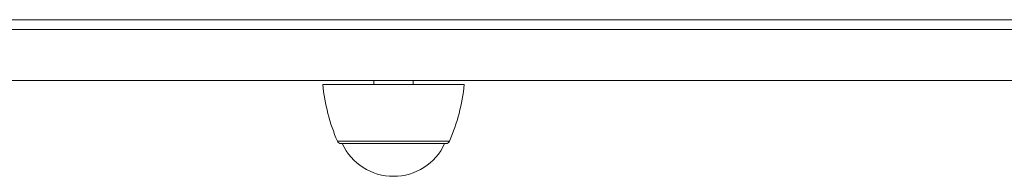
# Model space of a CAD drawing. Units: inches. Extents: x 0.98 to 9.3, y 2.35 to 9.63.
# Drawn here: x 5.12 to 5.37, y 7.39 to 7.43 of the extents above; entities that cross this region are included whole.
import ezdxf

# ---------------------------------------------------------------- set-up
doc = ezdxf.new("R2010")
doc.units = ezdxf.units.IN
doc.layers.add('ACAD_LAYER_0', color=7, linetype='Continuous', lineweight=0)

msp = doc.modelspace()

# ---------------------------------------------------------------- linework, layer by layer
at = {"layer": 'ACAD_LAYER_0', "color": 7, "linetype": 'Continuous', "lineweight": 0}
for p, q in [((5.4664766582, 7.4285228666), (4.1861420664, 7.4285228666)), ((5.4411121401, 7.4260228094), (4.9532035383, 7.4260228094)), ((5.4411121401, 7.4130227979), (4.9532035383, 7.4130227979)), ((5.2200655731, 7.4120228704), (5.1955673489, 7.4120228704)), ((5.2085630688, 7.4130227979), (5.2085630688, 7.4120228704)), ((5.2185630592, 7.4120228704), (5.2185630592, 7.4130227979)), ((5.2315587791, 7.4120228704), (5.2200655731, 7.4120228704)), ((5.218382934, 7.3970227655), (5.2002241405, 7.3970227655)), ((5.2269019875, 7.3970227655), (5.218382934, 7.3970227655))]:
    msp.add_line(p, q, dxfattribs=at)
at = {"layer": 'ACAD_LAYER_0', "color": 8, "linetype": 'Continuous', "lineweight": 0}
for p, q in [((5.2187152895, 7.3976304945), (5.1993043217, 7.3976304945)), ((5.2278216871, 7.3976304945), (5.2187152895, 7.3976304945))]:
    msp.add_line(p, q, dxfattribs=at)
at = {"layer": 'ACAD_LAYER_0', "color": 7, "linetype": 'Continuous', "lineweight": 0}
for centre, radius, start, end in [((5.2452930383, 7.4172528551), 0.0500000000000002, 186.0041213453996, 203.1069681382), ((5.1818330383, 7.4172528551), 0.0500000000000001, 336.8930318615994, 353.9958786543998), ((5.2002241233, 7.3980228551), 0.0010000000000001, 203.1069681382077, 269.9999999998983), ((5.2135630383, 7.4030228551), 0.0143200000000005, 204.7711168734008, 335.2288831264005), ((5.2269019533, 7.3980228551), 0.0009999999999994, 269.9999999998983, 336.8930318617256)]:
    msp.add_arc(centre, radius, start, end, dxfattribs=at)

doc.saveas('drawing.dxf')
